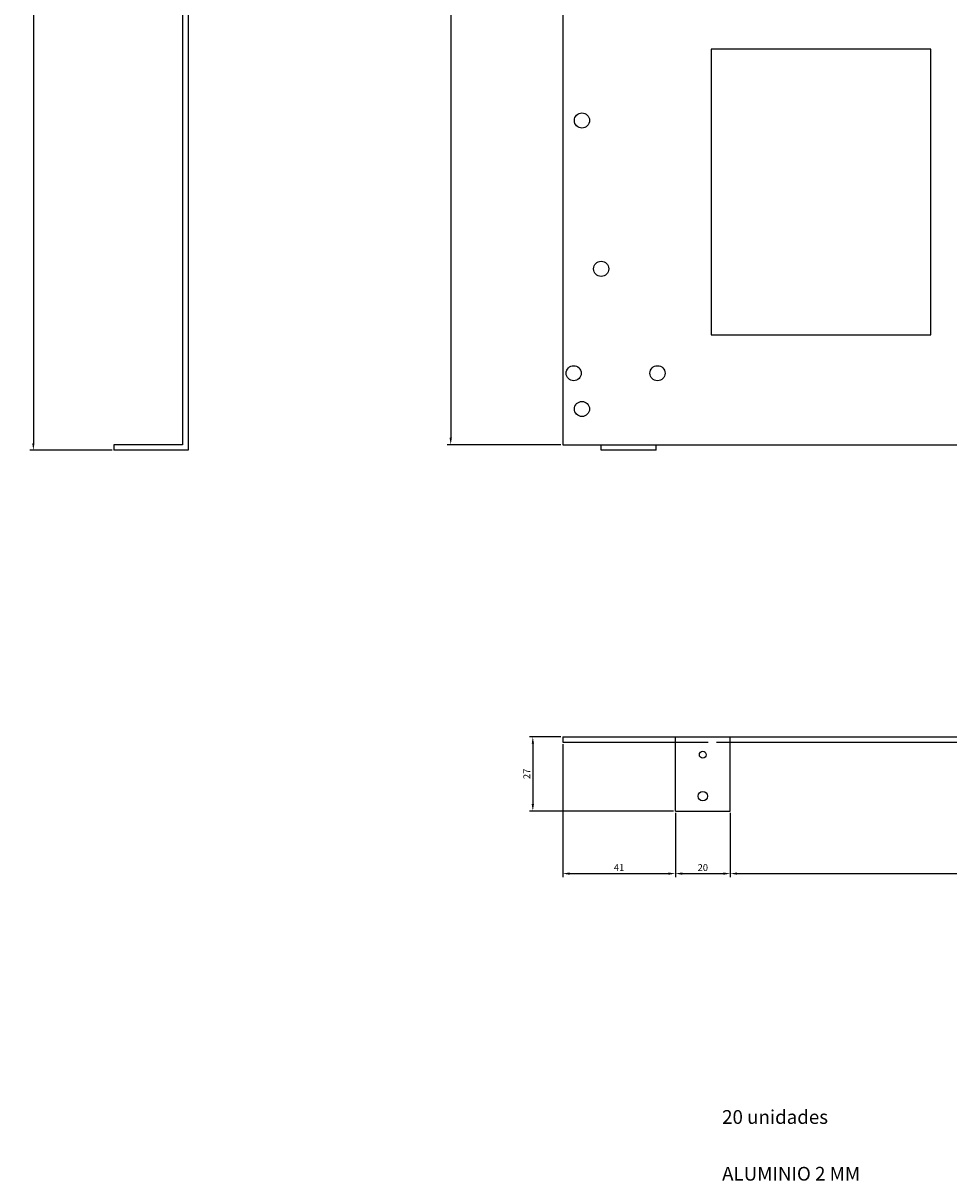
# Model space of a CAD drawing. Units: millimetres. Extents: x 988 to 1644, y -295 to 550.
# Drawn here: x 988 to 1325, y -295 to 126 of the extents above; entities that cross this region are included whole.
import ezdxf

# ---------------------------------------------------------------- set-up
doc = ezdxf.new("R2010")
doc.units = ezdxf.units.MM
doc.linetypes.add('ACAD_ISO02W100', pattern=[15, 12, -3])
for name, color, linetype in [('Cotas', 2, 'Continuous'), ('discontinua', 5, 'ACAD_ISO02W100'), ('modificaciones', 7, 'Continuous')]:
    doc.layers.add(name, color=color, linetype=linetype)
doc.dimstyles.new('ISO-25', dxfattribs={"dimtxt": 2.5, "dimasz": 2.5, "dimexe": 1.25, "dimexo": 0.625, "dimtad": 1, "dimtxsty": 'Standard', "dimcen": 2.5, "dimadec": 0, "dimazin": 0, "dimtfac": 1, "dimtmove": 0, "dimatfit": 3, "dimfxl": 1, "dimarcsym": 0})

# ---------------------------------------------------------------- blocks, each defined once
blk = doc.blocks.new('*D49')
at = {"layer": 'Cotas', "color": 0, "lineweight": -2}
for p, q in [((1184.04, 405.15), (1142.66, 405.15)), ((1143.91, 402.65), (1143.91, -24.85)), ((1184.04, -27.35), (1142.66, -27.35))]:
    blk.add_line(p, q, dxfattribs=at)
at = {"layer": 'Cotas', "color": 0}
for points in [[(1143.49, 402.65), (1144.33, 402.65), (1143.91, 405.15)], [(1143.49, -24.85), (1144.33, -24.85), (1143.91, -27.35)]]:
    blk.add_solid(points, dxfattribs=at)
at = {"layer": 'Defpoints', "color": 0}
for p in [(1184.67, 405.15), (1143.91, -27.35), (1184.67, -27.35)]:
    blk.add_point(p, dxfattribs=at)
at = {"layer": 'Cotas', "color": 0, "insert": (1141.83, 188.9), "char_height": 2.5, "attachment_point": 5, "rotation": 90}
blk.add_mtext('432,5', dxfattribs=at)
blk = doc.blocks.new('*D50')
at = {"layer": 'Cotas', "color": 0, "lineweight": -2}
for p, q in [((1020.65, 407.15), (990.74, 407.15)), ((991.99, 404.65), (991.99, -26.85)), ((1020.65, -29.35), (990.74, -29.35))]:
    blk.add_line(p, q, dxfattribs=at)
at = {"layer": 'Cotas', "color": 0}
for points in [[(991.58, 404.65), (992.41, 404.65), (991.99, 407.15)], [(991.58, -26.85), (992.41, -26.85), (991.99, -29.35)]]:
    blk.add_solid(points, dxfattribs=at)
at = {"layer": 'Defpoints', "color": 0}
for p in [(1021.28, 407.15), (991.99, -29.35), (1021.28, -29.35)]:
    blk.add_point(p, dxfattribs=at)
at = {"layer": 'Cotas', "color": 0, "insert": (989.91, 188.9), "char_height": 2.5, "attachment_point": 5, "rotation": 90}
blk.add_mtext('436,5', dxfattribs=at)
blk = doc.blocks.new('*D63')
at = {"layer": 'Cotas', "color": 0, "lineweight": -2}
for p, q in [((1184.67, -136.29), (1184.67, -184.69)), ((1225.67, -161.29), (1225.67, -184.69)), ((1187.17, -183.44), (1223.17, -183.44))]:
    blk.add_line(p, q, dxfattribs=at)
at = {"layer": 'Cotas', "color": 0}
for points in [[(1187.17, -183.02), (1187.17, -183.86), (1184.67, -183.44)], [(1223.17, -183.02), (1223.17, -183.86), (1225.67, -183.44)]]:
    blk.add_solid(points, dxfattribs=at)
at = {"layer": 'Defpoints', "color": 0}
for p in [(1184.67, -135.66), (1225.67, -160.66), (1225.67, -183.44)]:
    blk.add_point(p, dxfattribs=at)
at = {"layer": 'Cotas', "color": 0, "insert": (1205.17, -181.57), "char_height": 2.5, "attachment_point": 5}
blk.add_mtext('41', dxfattribs=at)
blk = doc.blocks.new('*D64')
at = {"layer": 'Cotas', "color": 0, "lineweight": -2}
for p, q in [((1225.67, -161.91), (1225.67, -184.69)), ((1245.67, -161.29), (1245.67, -184.69)), ((1228.17, -183.44), (1243.17, -183.44))]:
    blk.add_line(p, q, dxfattribs=at)
at = {"layer": 'Cotas', "color": 0}
for points in [[(1228.17, -183.02), (1228.17, -183.86), (1225.67, -183.44)], [(1243.17, -183.02), (1243.17, -183.86), (1245.67, -183.44)]]:
    blk.add_solid(points, dxfattribs=at)
at = {"layer": 'Defpoints', "color": 0}
for p in [(1225.67, -161.29), (1245.67, -160.66), (1245.67, -183.44)]:
    blk.add_point(p, dxfattribs=at)
at = {"layer": 'Cotas', "color": 0, "insert": (1235.67, -181.57), "char_height": 2.5, "attachment_point": 5}
blk.add_mtext('20', dxfattribs=at)
blk = doc.blocks.new('*D65')
at = {"layer": 'Cotas', "color": 0, "lineweight": -2}
for p, q in [((1245.67, -161.91), (1245.67, -184.69)), ((1445.67, -161.91), (1445.67, -184.69)), ((1248.17, -183.44), (1443.17, -183.44))]:
    blk.add_line(p, q, dxfattribs=at)
at = {"layer": 'Cotas', "color": 0}
for points in [[(1248.17, -183.02), (1248.17, -183.86), (1245.67, -183.44)], [(1443.17, -183.02), (1443.17, -183.86), (1445.67, -183.44)]]:
    blk.add_solid(points, dxfattribs=at)
at = {"layer": 'Defpoints', "color": 0}
for p in [(1245.67, -161.29), (1445.67, -161.29), (1445.67, -183.44)]:
    blk.add_point(p, dxfattribs=at)
at = {"layer": 'Cotas', "color": 0, "insert": (1345.67, -181.57), "char_height": 2.5, "attachment_point": 5}
blk.add_mtext('200', dxfattribs=at)
blk = doc.blocks.new('*D68')
at = {"layer": 'Cotas', "color": 0, "lineweight": -2}
for p, q in [((1184.04, -133.66), (1172.54, -133.66)), ((1173.79, -136.16), (1173.79, -158.16)), ((1225.04, -160.66), (1172.54, -160.66))]:
    blk.add_line(p, q, dxfattribs=at)
at = {"layer": 'Cotas', "color": 0}
for points in [[(1173.38, -136.16), (1174.21, -136.16), (1173.79, -133.66)], [(1173.38, -158.16), (1174.21, -158.16), (1173.79, -160.66)]]:
    blk.add_solid(points, dxfattribs=at)
at = {"layer": 'Defpoints', "color": 0}
for p in [(1184.67, -133.66), (1173.79, -160.66), (1225.67, -160.66)]:
    blk.add_point(p, dxfattribs=at)
at = {"layer": 'Cotas', "color": 0, "insert": (1171.92, -147.16), "char_height": 2.5, "attachment_point": 5, "rotation": 90}
blk.add_mtext('27', dxfattribs=at)

msp = doc.modelspace()

# ---------------------------------------------------------------- linework, layer by layer
for p, q in [((1046.276, 405.149), (1046.276, -27.351)), ((1048.276, 407.149), (1048.276, -29.351)), ((1184.669, 405.149), (1184.669, -27.351)), ((1318.669, 116.649), (1238.669, 116.649)), ((1046.276, -27.351), (1021.276, -27.351)), ((1021.276, -27.351), (1021.276, -29.351)), ((1048.276, -29.351), (1021.276, -29.351)), ((1198.669, -29.351), (1198.669, -27.351)), ((1218.669, -29.351), (1218.669, -27.351)), ((1184.669, -133.664), (1504.669, -133.664)), ((1184.669, -133.664), (1184.669, -135.664)), ((1225.669, -160.664), (1225.669, -133.664)), ((1245.669, -160.664), (1245.669, -133.664)), ((1184.669, -135.664), (1225.669, -135.664)), ((1245.669, -135.664), (1445.669, -135.664)), ((1225.669, -160.664), (1245.669, -160.664))]:
    msp.add_line(p, q)
for points in [[(1238.669, 116.649), (1238.669, 12.649), (1318.669, 12.649), (1318.669, 116.649)], [(1184.669, -27.351), (1445.669, -27.351)], [(1218.669, -29.351), (1198.669, -29.351)]]:
    msp.add_lwpolyline(points)
for centre, radius in [((1235.669, -140.164), 1.25), ((1235.669, -155.264), 1.75)]:
    msp.add_circle(centre, radius)
at = {"layer": 'discontinua'}
msp.add_line((1225.669, -135.664), (1245.669, -135.664), dxfattribs=at)
at = {"layer": 'modificaciones'}
for centre in [(1191.669, 90.649), (1198.669, 36.649), (1188.669, -1.351), (1219.169, -1.351), (1191.669, -14.351)]:
    msp.add_circle(centre, 2.75, dxfattribs=at)

# ---------------------------------------------------------------- texts
at = {"layer": 'Cotas'}
for s, p in [('20 unidades', (1242.695, -274.522)), ('ALUMINIO 2 MM', (1242.695, -295.167))]:
    msp.add_text(s, height=5, dxfattribs=at).set_placement(p)

# ---------------------------------------------------------------- dimensions: what is measured, and where the dimension line sits
for base, p1, p2, picture, middle in [((991.994, -29.351), (1021.276, 407.149), (1021.276, -29.351), '*D50', (989.911, 188.899)), ((1143.912, -27.351), (1184.669, 405.149), (1184.669, -27.351), '*D49', (1141.828, 188.899)), ((1173.793, -160.664), (1184.669, -133.664), (1225.669, -160.664), '*D68', (1171.918, -147.164))]:
    dim = msp.add_linear_dim(base=base, p1=p1, p2=p2, angle=90, dimstyle='ISO-25', dxfattribs=at)
    dim.commit()
    dim.dimension.update_dxf_attribs({"geometry": picture, "text_midpoint": middle})
for base, p1, p2, picture, middle in [((1225.669, -183.44), (1184.669, -135.664), (1225.669, -160.664), '*D63', (1205.169, -181.565)), ((1245.669, -183.44), (1225.669, -161.289), (1245.669, -160.664), '*D64', (1235.669, -181.565)), ((1445.669, -183.44), (1245.669, -161.289), (1445.669, -161.289), '*D65', (1345.669, -181.565))]:
    dim = msp.add_linear_dim(base=base, p1=p1, p2=p2, dimstyle='ISO-25', dxfattribs=at)
    dim.commit()
    dim.dimension.update_dxf_attribs({"geometry": picture, "text_midpoint": middle})

doc.saveas('drawing.dxf')
